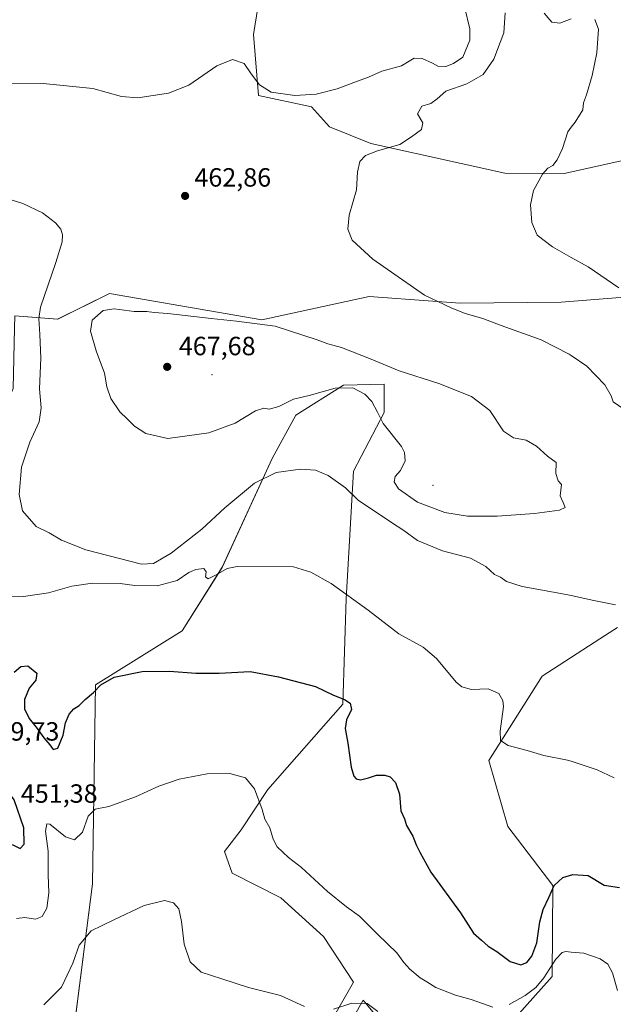
# Model space of a CAD drawing. Units: metres. Extents: x 573606 to 577056, y 4703375 to 4705725.
# Drawn here: x 574577 to 574802, y 4704197 to 4704571 of the extents above; entities that cross this region are included whole.
import ezdxf

# ---------------------------------------------------------------- set-up
doc = ezdxf.new("R2010")
doc.units = ezdxf.units.M
doc.header["$MEASUREMENT"] = 0
for name, color, linetype, lineweight in [('Arbolado forestal CxS', 92, 'Continuous', 0), ('Centroide de Edificación ligera', 7, 'Continuous', 0), ('Cultivos herbáceos CxS', 92, 'Continuous', 0), ('Curva de nivel maestra', 30, 'Continuous', 30), ('Curva de nivel normal', 30, 'Continuous', 0), ('Punto de cota en terreno', 7, 'Continuous', 0), ('Rótulo de punto de cota en terreno', 7, 'Continuous', 0), ('Vegetación y arbolados urbanos CxS', 151, 'Continuous', 0)]:
    doc.layers.add(name, color=color, linetype=linetype, lineweight=lineweight)
doc.styles.add('Style-Arial', font='txt')

# ---------------------------------------------------------------- blocks, each defined once
blk = doc.blocks.new('*U21')
at = {"layer": 'Cultivos herbáceos CxS', "color": 92, "linetype": 'Continuous', "lineweight": 0}
for points in [[(574817.8271, 4704466.3315, 454.0833), (574782.5903, 4704463.5841, 456.7984), (574744.3181, 4704463.1897, 459.2506), (574733.9375, 4704463.9449, 459.9037), (574709.7629, 4704465.7041, 461.2666), (574668.9349, 4704456.9037, 464.3828), (574611.0867, 4704466.8473, 463.3843), (574591.3947, 4704457.1285, 461.8222), (574575.0695, 4704458.3857, 458.0958), (574574.9623, 4704453.6729, 457.7512), (574574.4413, 4704430.7429, 456.9472), (574568.1621, 4704416.2941, 455.4739), (574538.2555, 4704382.7949, 450.6394), (574504.8189, 4704349.6765, 446.2139), (574498.4233, 4704310.2787, 444.0843), (574492.1695, 4704271.5241, 441.0913), (574499.2073, 4704251.2259, 439.9192), (574513.2039, 4704242.3811, 440.0826), (574529.3039, 4704221.5167, 438.9965), (574551.7265, 4704198.6557, 438.2609), (574556.5491, 4704184.9547, 436.9417)], [(574595.3219, 4704170.2533, 436.1392), (574604.6663, 4704242.6729, 442.4083), (574605.7465, 4704318.2405, 450.8988), (574638.7229, 4704338.6659, 452.8712), (574653.9053, 4704362.8433, 455.8297), (574672.8563, 4704404.1787, 461.7858), (574681.8103, 4704420.6897, 464.3321), (574700.0195, 4704431.9983, 465.5187), (574715.4165, 4704432.3871, 465.7515), (574715.4163, 4704421.7003, 465.5336), (574703.7861, 4704399.3295, 461.874), (574700.9383, 4704350.9289, 455.188), (574699.7685, 4704310.9201, 450.2005), (574671.2681, 4704278.4447, 445.8566), (574661.1445, 4704263.1717, 444.2488), (574654.8085, 4704254.8371, 443.1872), (574657.6423, 4704246.6911, 442.9856), (574676.1565, 4704237.2459, 443.6735), (574692.3703, 4704222.6317, 443.1842), (574703.7827, 4704205.2055, 441.3926), (574681.8061, 4704166.8843, 440.4296)], [(574697.4325, 4704180.8409, 439.1479), (574707.4789, 4704198.4315, 440.5839), (574724.1031, 4704178.2917, 439.4815)], [(574747.6633, 4704172.0453, 440.0847), (574779.2231, 4704207.3747, 445.3836), (574779.4487, 4704242.0055, 450.7361), (574762.3521, 4704264.3475, 454.4298), (574755.2005, 4704289.5245, 454.6531), (574775.4309, 4704321.5307, 456.7551), (574799.5109, 4704337.0773, 459.0642), (574804.0035, 4704339.9777, 459.4636)], [(574674.2215, 4704618.1775, 475.0056), (574665.7657, 4704565.2469, 467.543), (574667.7013, 4704542.1149, 464.3505), (574687.7941, 4704537.7179, 463.9137), (574694.7011, 4704530.1787, 461.7462), (574710.3979, 4704523.8957, 460.9377), (574761.2569, 4704512.5871, 456.6057), (574783.7369, 4704512.4815, 454.6607), (574827.1851, 4704522.0101, 451.6233)]]:
    blk.add_polyline3d(points, dxfattribs=at)
blk = doc.blocks.new('5PATER')
at = {"layer": 'Vegetación y arbolados urbanos CxS', "linetype": 'Continuous', "lineweight": 0}
h = blk.add_hatch(color=51, dxfattribs=at)
edge = h.paths.add_edge_path()
edge.add_ellipse((0, 0), major_axis=(-0.11, -0.111), ratio=0.999422, start_angle=0, end_angle=360)

msp = doc.modelspace()

# ---------------------------------------------------------------- linework, layer by layer
at = {"layer": 'Arbolado forestal CxS', "color": 92, "linetype": 'Continuous', "lineweight": 0}
for points in [[(574675.75, 4704633.7, 477.16), (574674.22, 4704618.18, 475.01), (574665.77, 4704565.25, 467.54), (574667.7, 4704542.11, 464.35), (574687.79, 4704537.72, 463.91), (574694.7, 4704530.18, 461.75), (574710.4, 4704523.9, 460.94), (574761.26, 4704512.59, 456.61), (574783.74, 4704512.48, 454.66), (574827.19, 4704522.01, 451.62)], [(574827.19, 4704522.01, 451.62), (574783.74, 4704512.48, 454.66), (574761.26, 4704512.59, 456.61), (574710.4, 4704523.9, 460.94), (574694.7, 4704530.18, 461.75), (574687.79, 4704537.72, 463.91), (574667.7, 4704542.11, 464.35), (574665.77, 4704565.25, 467.54), (574674.22, 4704618.18, 475.01)], [(574556.55, 4704184.95, 436.94), (574551.73, 4704198.66, 438.26), (574529.3, 4704221.52, 439), (574513.2, 4704242.38, 440.08), (574499.21, 4704251.23, 439.92), (574492.17, 4704271.52, 441.09), (574498.42, 4704310.28, 444.08), (574504.82, 4704349.68, 446.21), (574538.26, 4704382.79, 450.64), (574568.16, 4704416.29, 455.47), (574574.44, 4704430.74, 456.95), (574574.96, 4704453.67, 457.75), (574575.07, 4704458.39, 458.1), (574591.39, 4704457.13, 461.82), (574611.09, 4704466.85, 463.38), (574668.93, 4704456.9, 464.38), (574709.76, 4704465.7, 461.27), (574733.94, 4704463.94, 459.9), (574744.32, 4704463.19, 459.25), (574782.59, 4704463.58, 456.8), (574817.83, 4704466.33, 454.08)], [(574817.83, 4704466.33, 454.08), (574782.59, 4704463.58, 456.8), (574744.32, 4704463.19, 459.25), (574733.94, 4704463.94, 459.9), (574709.76, 4704465.7, 461.27), (574668.93, 4704456.9, 464.38), (574611.09, 4704466.85, 463.38), (574591.39, 4704457.13, 461.82), (574575.07, 4704458.39, 458.1), (574574.96, 4704453.67, 457.75), (574574.44, 4704430.74, 456.95), (574568.16, 4704416.29, 455.47), (574538.26, 4704382.79, 450.64), (574504.82, 4704349.68, 446.21), (574498.42, 4704310.28, 444.08), (574492.17, 4704271.52, 441.09), (574499.21, 4704251.23, 439.92), (574513.2, 4704242.38, 440.08), (574529.3, 4704221.52, 439), (574551.73, 4704198.66, 438.26), (574556.55, 4704184.95, 436.94)], [(574681.81, 4704166.88, 440.43), (574703.78, 4704205.21, 441.39), (574692.37, 4704222.63, 443.18), (574676.16, 4704237.25, 443.67), (574657.64, 4704246.69, 442.99), (574654.81, 4704254.84, 443.19), (574661.14, 4704263.17, 444.25), (574671.27, 4704278.44, 445.86), (574699.77, 4704310.92, 450.2), (574700.94, 4704350.93, 455.19), (574703.79, 4704399.33, 461.87), (574715.42, 4704421.7, 465.53), (574715.42, 4704432.39, 465.75), (574700.02, 4704432, 465.52), (574681.81, 4704420.69, 464.33), (574672.86, 4704404.18, 461.79), (574653.91, 4704362.84, 455.83), (574638.72, 4704338.67, 452.87), (574605.75, 4704318.24, 450.9), (574604.67, 4704242.67, 442.41), (574595.32, 4704170.25, 436.14)], [(574595.32, 4704170.25, 436.14), (574604.67, 4704242.67, 442.41), (574605.75, 4704318.24, 450.9), (574638.72, 4704338.67, 452.87), (574653.91, 4704362.84, 455.83), (574672.86, 4704404.18, 461.79), (574681.81, 4704420.69, 464.33), (574700.02, 4704432, 465.52), (574715.42, 4704432.39, 465.75), (574715.42, 4704421.7, 465.53), (574703.79, 4704399.33, 461.87), (574700.94, 4704350.93, 455.19), (574699.77, 4704310.92, 450.2), (574671.27, 4704278.44, 445.86), (574661.14, 4704263.17, 444.25), (574654.81, 4704254.84, 443.19), (574657.64, 4704246.69, 442.99), (574676.16, 4704237.25, 443.67), (574692.37, 4704222.63, 443.18), (574703.78, 4704205.21, 441.39), (574681.81, 4704166.88, 440.43)], [(574804, 4704339.98, 459.46), (574799.51, 4704337.08, 459.06), (574775.43, 4704321.53, 456.76), (574755.2, 4704289.52, 454.65), (574762.35, 4704264.35, 454.43), (574779.45, 4704242.01, 450.74), (574779.22, 4704207.37, 445.38), (574747.66, 4704172.05, 440.08)], [(574747.66, 4704172.05, 440.08), (574779.22, 4704207.37, 445.38), (574779.45, 4704242.01, 450.74), (574762.35, 4704264.35, 454.43), (574755.2, 4704289.52, 454.65), (574775.43, 4704321.53, 456.76), (574799.51, 4704337.08, 459.06), (574804, 4704339.98, 459.46)], [(574724.1, 4704178.29, 439.48), (574707.48, 4704198.43, 440.58), (574697.43, 4704180.84, 439.15)], [(574697.43, 4704180.84, 439.15), (574707.48, 4704198.43, 440.58), (574724.1, 4704178.29, 439.48)]]:
    msp.add_polyline3d(points, dxfattribs=at)
at = {"layer": 'Centroide de Edificación ligera', "color": 7, "linetype": 'Continuous', "lineweight": 0}
for p in [(574650, 4704436, 472.28), (574734, 4704394, 470.49)]:
    msp.add_point(p, dxfattribs=at)
at = {"layer": 'Cultivos herbáceos CxS', "color": 92, "linetype": 'Continuous', "lineweight": 0}
for points in [[(574675.75, 4704633.7, 477.16), (574674.22, 4704618.18, 475.01), (574665.77, 4704565.25, 467.54), (574667.7, 4704542.11, 464.35), (574687.79, 4704537.72, 463.91), (574694.7, 4704530.18, 461.75), (574710.4, 4704523.9, 460.94), (574761.26, 4704512.59, 456.61), (574783.74, 4704512.48, 454.66), (574827.19, 4704522.01, 451.62)], [(574817.83, 4704466.33, 454.08), (574782.59, 4704463.58, 456.8), (574744.32, 4704463.19, 459.25), (574733.94, 4704463.94, 459.9), (574709.76, 4704465.7, 461.27), (574668.93, 4704456.9, 464.38), (574611.09, 4704466.85, 463.38), (574591.39, 4704457.13, 461.82), (574575.07, 4704458.39, 458.1), (574574.96, 4704453.67, 457.75), (574574.44, 4704430.74, 456.95), (574568.16, 4704416.29, 455.47), (574538.26, 4704382.79, 450.64), (574504.82, 4704349.68, 446.21), (574498.42, 4704310.28, 444.08), (574492.17, 4704271.52, 441.09), (574499.21, 4704251.23, 439.92), (574513.2, 4704242.38, 440.08), (574529.3, 4704221.52, 439), (574551.73, 4704198.66, 438.26), (574556.55, 4704184.95, 436.94)], [(574595.32, 4704170.25, 436.14), (574604.67, 4704242.67, 442.41), (574605.75, 4704318.24, 450.9), (574638.72, 4704338.67, 452.87), (574653.91, 4704362.84, 455.83), (574672.86, 4704404.18, 461.79), (574681.81, 4704420.69, 464.33), (574700.02, 4704432, 465.52), (574715.42, 4704432.39, 465.75), (574715.42, 4704421.7, 465.53), (574703.79, 4704399.33, 461.87), (574700.94, 4704350.93, 455.19), (574699.77, 4704310.92, 450.2), (574671.27, 4704278.44, 445.86), (574661.14, 4704263.17, 444.25), (574654.81, 4704254.84, 443.19), (574657.64, 4704246.69, 442.99), (574676.16, 4704237.25, 443.67), (574692.37, 4704222.63, 443.18), (574703.78, 4704205.21, 441.39), (574681.81, 4704166.88, 440.43)], [(574747.66, 4704172.05, 440.08), (574779.22, 4704207.37, 445.38), (574779.45, 4704242.01, 450.74), (574762.35, 4704264.35, 454.43), (574755.2, 4704289.52, 454.65), (574775.43, 4704321.53, 456.76), (574799.51, 4704337.08, 459.06), (574804, 4704339.98, 459.46)], [(574697.43, 4704180.84, 439.15), (574707.48, 4704198.43, 440.58), (574724.1, 4704178.29, 439.48)]]:
    msp.add_polyline3d(points, dxfattribs=at)
at = {"layer": 'Curva de nivel maestra', "color": 30, "linetype": 'Continuous', "lineweight": 30, "elevation": 450, "flags": 128}
for points in [[(574574.87, 4704323.02), (574577.43, 4704325.15), (574580.01, 4704325.45), (574583.49, 4704322.58), (574583.16, 4704320.04), (574580.6, 4704316.96), (574578.84, 4704312.65), (574578.83, 4704309.15), (574580.61, 4704305.38), (574583.65, 4704301.66), (574586.18, 4704298.12), (574588.39, 4704295.42), (574589.67, 4704293.61), (574591.42, 4704294.15), (574593.53, 4704299.04), (574594.36, 4704303.73), (574595.73, 4704307.09), (574597.55, 4704309.11), (574599.52, 4704310.34), (574601.82, 4704312.59), (574605.05, 4704315.33), (574607.82, 4704318.2), (574612.91, 4704321.18), (574623.45, 4704323.26), (574633.91, 4704323.38), (574643.93, 4704322.6), (574652.69, 4704322.68), (574664.53, 4704323.23), (574675.26, 4704321.2), (574689.3, 4704317.59), (574696.12, 4704314.3), (574700.32, 4704312.6), (574702.53, 4704311.2), (574703, 4704308.86), (574701.12, 4704304.91), (574700.55, 4704301.67), (574701.65, 4704296.11), (574702.92, 4704286.99), (574703.86, 4704283.5), (574704.72, 4704282.46), (574706.44, 4704282.16), (574709.43, 4704282.85), (574712.53, 4704283.91), (574715.72, 4704283.86), (574717.73, 4704283.21), (574719.65, 4704281.12), (574721.18, 4704276.68), (574721.73, 4704270.32), (574723.12, 4704267.29), (574723.92, 4704264.74), (574726.3, 4704260.77), (574727.55, 4704257.46), (574728.96, 4704254.64), (574733.08, 4704246.99), (574744.39, 4704231.62), (574749.39, 4704223.87), (574752.34, 4704221.18), (574754.96, 4704218.94), (574758.24, 4704216.9), (574763.26, 4704213.17), (574767.37, 4704211.91), (574769.55, 4704212.73), (574771.53, 4704215.13), (574773.43, 4704220.22), (574774.49, 4704228.22), (574775.77, 4704232.91), (574777.94, 4704237.37), (574779.94, 4704241.93), (574783.32, 4704244.96), (574787.01, 4704246.16), (574792.88, 4704245.73), (574798.92, 4704242.15), (574804.8, 4704241.2)], [(574577.19, 4704256.07), (574578.68, 4704257.63), (574578.57, 4704263.83), (574574.81, 4704274.52), (574569.7, 4704281.5), (574566.38, 4704283.24), (574561.78, 4704284.15), (574559.45, 4704282.85), (574559.37, 4704279.57), (574559.19, 4704276.91), (574560.43, 4704274.23), (574564.6, 4704269.87), (574566.05, 4704266.98), (574566.71, 4704263.5), (574569.31, 4704260.71), (574571.27, 4704259.24), (574572, 4704257.8), (574574.37, 4704257.49), (574577.19, 4704256.07)]]:
    msp.add_lwpolyline(points, dxfattribs=at)
at = {"layer": 'Curva de nivel normal', "color": 30, "linetype": 'Continuous', "lineweight": 0, "flags": 128}
for points, elevation in [([(574554.7, 4704546.78), (574585.85, 4704546.6), (574604.8, 4704544.68), (574615.66, 4704541.65), (574621.8, 4704541.24), (574633.51, 4704542.9), (574641.18, 4704545.98), (574651.84, 4704553.39), (574657.74, 4704555.77), (574662.28, 4704554.23), (574664.9, 4704550.36), (574668.02, 4704546.14), (574672.54, 4704543.33), (574681.49, 4704542.11), (574689.6, 4704542.57), (574697.51, 4704544.58), (574704.84, 4704547.4), (574709.51, 4704549.04), (574714.51, 4704551.37), (574722.04, 4704553.34), (574724.84, 4704555.16), (574726.81, 4704556.28), (574729.85, 4704556.16), (574733.73, 4704554.4), (574735.78, 4704553.23), (574738.82, 4704553.1), (574741.76, 4704554.2), (574745.32, 4704556.61), (574747.91, 4704563.03), (574748, 4704567.45), (574746.07, 4704575.19)], 465), ([(574761.39, 4704573.48), (574760.8, 4704565.82), (574757.1, 4704555.87), (574753.07, 4704549.99), (574746.84, 4704546.47), (574738.84, 4704543.68), (574735.51, 4704540.75), (574733.18, 4704539), (574729.75, 4704538.03), (574728.02, 4704535.17), (574730.05, 4704531.63), (574729.59, 4704529.16), (574725.85, 4704526.4), (574721.34, 4704523.44), (574712.82, 4704521.11), (574708.31, 4704519.25), (574706.14, 4704516.97), (574705.25, 4704512.97), (574704.84, 4704506.3), (574702.17, 4704496.63), (574701.59, 4704491.3), (574703.25, 4704487.09), (574711.08, 4704479.84), (574730.67, 4704466.28), (574740.88, 4704461.44), (574746.2, 4704459.31), (574752.94, 4704457.4), (574759.88, 4704454.68), (574774.99, 4704449.3), (574785.72, 4704443.82), (574786.47, 4704443.31), (574792.33, 4704439.31), (574799.24, 4704432.21), (574801.62, 4704428), (574802.42, 4704425.71), (574806.47, 4704422.89)], 460), ([(574804.58, 4704469.06), (574792.85, 4704477.01), (574786.47, 4704480.57), (574779.33, 4704484.56), (574773.56, 4704489.05), (574771.54, 4704493.8), (574770.99, 4704500.6), (574772.15, 4704505.97), (574775.58, 4704512.19), (574777.62, 4704514.53), (574779.48, 4704515.52), (574781.17, 4704517.63), (574783.14, 4704521.97), (574785.2, 4704528.3), (574786.47, 4704529.99), (574787.95, 4704531.97), (574790.9, 4704536.63), (574791.15, 4704539.3), (574792.23, 4704542.3), (574794.43, 4704549.63), (574796.18, 4704558.3), (574796.86, 4704567.33), (574795.48, 4704570.89)], 455), ([(574786.47, 4704571.19), (574782.14, 4704569.6), (574779.09, 4704569.91), (574776.18, 4704573.3)], 455), ([(574803.27, 4704348.66), (574795.08, 4704350.19), (574786.47, 4704352.1), (574782.56, 4704352.96), (574767.83, 4704355.52), (574761.84, 4704357.44), (574759.54, 4704359.06), (574757.32, 4704360.1), (574754.07, 4704363.18), (574748.25, 4704366.28), (574737.52, 4704369.16), (574728.08, 4704373.01), (574722.86, 4704376.86), (574718.14, 4704379.86), (574710.49, 4704385.1), (574705.62, 4704388.21), (574700.72, 4704393.03), (574694.14, 4704397.76), (574689.36, 4704399.76), (574683.6, 4704400.12), (574674.36, 4704398.83), (574666.18, 4704394.83), (574654.84, 4704385.48), (574646.09, 4704377.38), (574634.51, 4704368.22), (574627.82, 4704364.32), (574623.19, 4704364.08), (574602.11, 4704369.43), (574592.89, 4704373.14), (574588.22, 4704375.94), (574583.21, 4704378.33), (574578.06, 4704384.33), (574576.79, 4704390.57), (574577.63, 4704400.86), (574580.88, 4704410.4), (574584.34, 4704418.13), (574585.1, 4704423.46), (574584.5, 4704430.62), (574584.98, 4704442.31), (574584.63, 4704451.31), (574584.24, 4704457.33), (574584.91, 4704461.64), (574590.7, 4704478.62), (574593.14, 4704486.52), (574593.24, 4704489.15), (574592.59, 4704491.27), (574590.6, 4704493.68), (574585.62, 4704497.44), (574578.21, 4704500.99), (574567.57, 4704504.28)], 460), ([(574612.82, 4704461.07), (574608.72, 4704460.38), (574604.47, 4704456.68), (574603.81, 4704452.52), (574606, 4704445.14), (574609.18, 4704436.58), (574610.09, 4704431.37), (574611.63, 4704426.94), (574615.02, 4704421.88), (574617.85, 4704419.31), (574620.63, 4704416.43), (574624.89, 4704413.69), (574633.24, 4704411.75), (574648.84, 4704413.96), (574658.84, 4704417.6), (574666.54, 4704422.34), (574669.65, 4704423.35), (574671.79, 4704422.94), (574675.46, 4704423.88), (574680.95, 4704426.68), (574686.97, 4704428.14), (574696.74, 4704430.87), (574703.51, 4704430.98), (574708.1, 4704428.57), (574710.7, 4704425.86), (574712.89, 4704421.78), (574715.04, 4704417.53), (574721.97, 4704408.75), (574723.17, 4704406.48), (574723.34, 4704403.34), (574721.56, 4704399.64), (574719.56, 4704397.31), (574719.18, 4704395.33), (574720.83, 4704392.71), (574728.08, 4704387.54), (574738.51, 4704383.65), (574747.02, 4704382.27), (574758.31, 4704382.24), (574772.5, 4704383.24), (574781.99, 4704384.56), (574784.15, 4704385.57), (574783.44, 4704387.42), (574782.2, 4704390), (574782.81, 4704394.29), (574781.54, 4704395.69), (574780.66, 4704398.45), (574780.71, 4704402.64), (574777.47, 4704405.12), (574773.33, 4704408.86), (574769.3, 4704411.16), (574764.55, 4704412.03), (574760.76, 4704414.56), (574755.59, 4704422.39), (574748.54, 4704427.68), (574736.19, 4704432.7), (574721.09, 4704437.46), (574710.5, 4704441.87), (574699.19, 4704446.37), (574694.04, 4704447.77), (574689.9, 4704449.26), (574674.02, 4704454.51), (574659.28, 4704456.33), (574649.72, 4704457.31), (574633.26, 4704459.22), (574628.02, 4704459.64), (574625.21, 4704460.01), (574620.51, 4704459.99), (574612.82, 4704461.07)], 465), ([(574566.54, 4704351.88), (574578.44, 4704351.82), (574587.88, 4704353.14), (574596.81, 4704355.7), (574604.6, 4704356.85), (574615.12, 4704356.7), (574620.76, 4704356), (574629.18, 4704355.8), (574636.84, 4704357.87), (574641.18, 4704360.82), (574643.84, 4704362.03), (574646.94, 4704362.35), (574647.84, 4704361.17), (574647.58, 4704359.29), (574648.62, 4704358.47), (574651.65, 4704359.98), (574655.79, 4704362.41), (574659.51, 4704363.11), (574680.96, 4704363.05), (574687.5, 4704361.04), (574695.31, 4704356.65), (574709.3, 4704346.57), (574720.98, 4704337.57), (574730.22, 4704332.5), (574735.33, 4704328.25), (574742.72, 4704319.2), (574744.85, 4704317.45), (574748.64, 4704316.42), (574754.9, 4704316.64), (574758.93, 4704314.97), (574760.52, 4704312.29), (574760.77, 4704309.99), (574759.52, 4704300.66), (574759.54, 4704297.02), (574762.48, 4704295.15), (574769.68, 4704293.27), (574776.03, 4704291.38), (574785.06, 4704289.61), (574786.47, 4704289.15), (574796.31, 4704285.95), (574802.83, 4704282.83)], 455), ([(574575.7, 4704229.5), (574578.86, 4704229.89), (574583.03, 4704229.21), (574585.52, 4704230.16), (574587.32, 4704233.36), (574588.04, 4704239.23), (574587.78, 4704246.01), (574587.76, 4704254.99), (574586.77, 4704262.65), (574587.29, 4704265.36), (574588.42, 4704265.29), (574594.34, 4704260.43), (574597.76, 4704259.27), (574600.84, 4704262.23), (574602.99, 4704268.32), (574605.59, 4704270.96), (574610.81, 4704271.96), (574620.96, 4704275.64), (574629.83, 4704279.7), (574637.59, 4704282.4), (574648.2, 4704284.34), (574656.77, 4704284.58), (574662.69, 4704282.84), (574666.19, 4704278.67), (574669.05, 4704270.83), (574670.11, 4704267.14), (574672.02, 4704263.86), (574673.29, 4704259.64), (574674.78, 4704256.64), (574676.9, 4704254.7), (574679.09, 4704252.57), (574683.95, 4704248.76), (574693.85, 4704239.68), (574701.05, 4704233.94), (574706.06, 4704230.34), (574713.03, 4704223.37), (574720.26, 4704216.41), (574722.86, 4704212.72), (574725.15, 4704210.15), (574729.07, 4704206.97), (574731.67, 4704205.34), (574734.98, 4704203.2), (574742.54, 4704200.32), (574748.51, 4704198.62), (574756.69, 4704195.72)], 445), ([(574586.19, 4704196.7), (574592.85, 4704203.42), (574597.12, 4704212.52), (574599.59, 4704219.3), (574604.12, 4704224.79), (574612.48, 4704228.87), (574624.24, 4704234.34), (574632, 4704236.25), (574635.4, 4704235.46), (574637.38, 4704233.09), (574638.47, 4704228.28), (574639.48, 4704219.64), (574641.72, 4704212.96), (574645.88, 4704209.12), (574653.72, 4704206.48), (574663.87, 4704203.25), (574676.01, 4704200.15), (574685.16, 4704196.06)], 440), ([(574762.91, 4704196.79), (574768.98, 4704200.22), (574773.02, 4704203.23), (574776.09, 4704206.92), (574780.66, 4704214.05), (574783.01, 4704216.48), (574784.46, 4704216.88), (574786.47, 4704216.72), (574791.28, 4704216.33), (574797.45, 4704214.16), (574800.33, 4704212.15), (574802.14, 4704208.82), (574803.98, 4704202.07)], 445), ([(574696.18, 4704194.95), (574703.18, 4704197.26), (574708.9, 4704197.14), (574713.06, 4704194.16)], 440)]:
    msp.add_lwpolyline(points, dxfattribs=dict(at, elevation=elevation))

# ---------------------------------------------------------------- block references
at = {"layer": 'Cultivos herbáceos CxS', "color": 92, "linetype": 'Continuous', "lineweight": 0}
msp.add_blockref('*U21', (0, 0), dxfattribs=at)
at = {"layer": 'Punto de cota en terreno', "color": 7, "linetype": 'Continuous', "lineweight": 0, "xscale": 10, "yscale": 10, "zscale": 10}
for p in [(574639.8, 4704503.93, 462.86), (574633, 4704439, 467.68)]:
    msp.add_blockref('5PATER', p, dxfattribs=at)

# ---------------------------------------------------------------- texts
at = {"layer": 'Rótulo de punto de cota en terreno', "color": 7, "linetype": 'Continuous', "lineweight": 0, "style": 'Style-Arial'}
for s, p in [('462,86', (574643.33, 4704507.46)), ('467,68', (574637.41, 4704443.41)), ('449,73', (574562.89, 4704297.02)), ('451,38', (574577.41, 4704273.41))]:
    msp.add_text(s, height=7, dxfattribs=at).set_placement(p)

doc.saveas('drawing.dxf')
